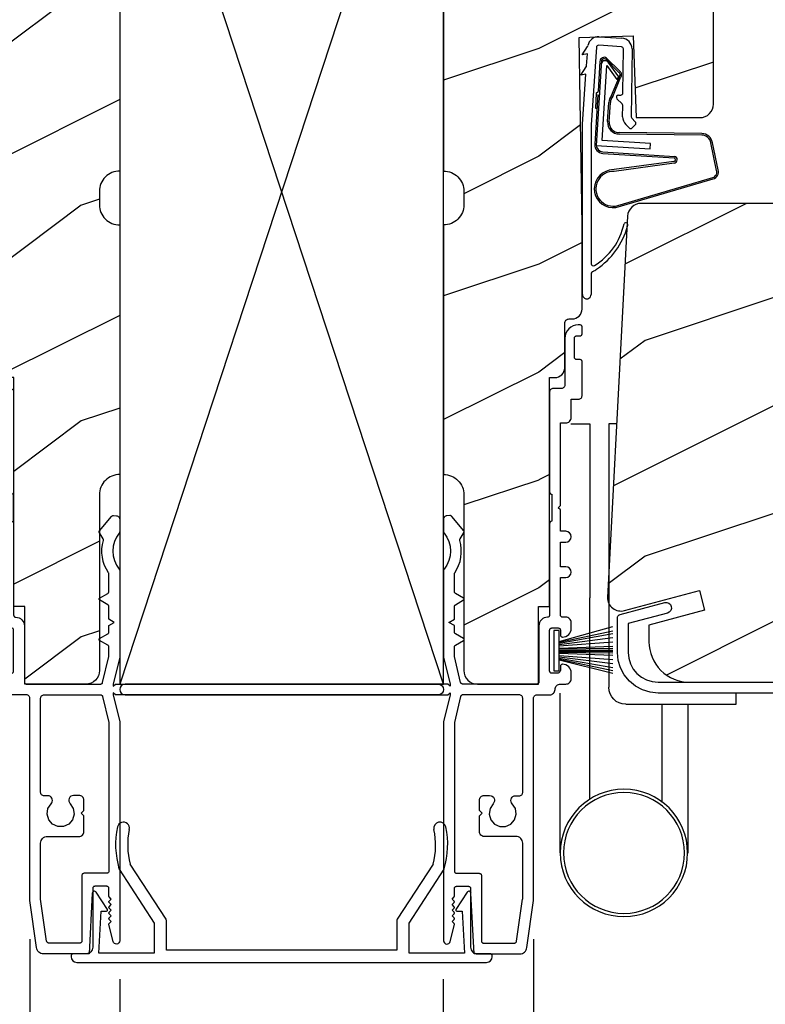
# Model space of a CAD drawing. Extents: x 0 to 68, y 0 to 44.
# Drawn here: x 57.9 to 61.4, y 7 to 11.6 of the extents above; entities that cross this region are included whole.
import ezdxf

# ---------------------------------------------------------------- set-up
doc = ezdxf.new("R2010")
doc.units = 0
doc.header["$LTSCALE"] = 2
doc.header["$MEASUREMENT"] = 0
doc.header["$PDMODE"] = 3
doc.layers.get('0').update_dxf_attribs({"linetype": 'CONTINUOUS'})
doc.layers.get('DEFPOINTS').update_dxf_attribs({"color": 3, "linetype": 'CONTINUOUS'})
doc.styles.get("Standard").update_dxf_attribs({"font": 'arial.ttf'})
doc.dimstyles.get("Standard").update_dxf_attribs({"dimtxt": 0.24, "dimasz": 0.3, "dimexe": 0.0625, "dimexo": 0.18, "dimgap": 0.09, "dimtad": 0, "dimdec": 4, "dimzin": 0, "dimdsep": 46, "dimlunit": 4, "dimtxsty": 'Standard', "dimcen": 0, "dimadec": 5, "dimazin": 0, "dimtfac": 1, "dimtdec": 4, "dimtofl": 0, "dimtmove": 0, "dimatfit": 3, "dimfxl": 1, "dimtolj": 1, "dimtzin": 0, "dimarcsym": 0})

# ---------------------------------------------------------------- blocks, each defined once
blk = doc.blocks.new('A$C73F165EF')
for p, q in [((0.025, 0.0935), (0, 0.0935)), ((0, 0.0935), (0, -0.0935)), ((0.025, 0.0421), (0.2729, 0.1123)), ((0.025, -0.0935), (0.025, 0.0936)), ((0.025, 0.0392), (0.2729, 0.0919)), ((0.025, 0.0349), (0.2729, 0.0788)), ((0.025, 0.0289), (0.2729, 0.0602)), ((0.025, 0.0077), (0.2729, 0.0108)), ((0.025, 0.0018), (0.2729, 0.0018)), ((0.0253, 0.022), (0.2729, 0.0412)), ((0.0256, 0.0112), (0.2729, 0.0213)), ((0.0243, -0.0288), (0.2729, -0.0602)), ((0.025, -0.0018), (0.2729, -0.0018)), ((0.025, -0.0077), (0.2729, -0.0108)), ((0.025, -0.0349), (0.2729, -0.0788)), ((0.025, -0.0392), (0.2729, -0.0919)), ((0.025, -0.0421), (0.2729, -0.1044)), ((0.0253, -0.0112), (0.2729, -0.0213)), ((0.0256, -0.022), (0.2729, -0.0412)), ((0, -0.0935), (0.025, -0.0935))]:
    blk.add_line(p, q)
blk = doc.blocks.new('A$C736078BB')
for p, q in [((-0.126, 0.1871), (-0.1417, -0.0624)), ((0.2676, 0.1624), (-0.126, 0.1871)), ((0.111, 0.1798), (-0.1201, 0.1943)), ((0.0477, 0.1913), (0.0472, 0.1838)), ((0.1161, 0.187), (0.0477, 0.1913)), ((0.1161, 0.187), (0.1252, 0.1789)), ((-0.1625, 0.1569), (-0.1833, -0.1736)), ((-0.1555, 0.1565), (-0.1764, -0.1745)), ((-0.1168, -0.064), (-0.1026, 0.1606)), ((-0.1026, 0.1606), (0.2457, 0.1387)), ((0.2643, 0.1701), (0.1252, 0.1789)), ((0.2457, 0.1387), (0.1803, 0.0912)), ((0.2128, 0.0825), (0.2739, 0.143)), ((0.2187, 0.0786), (0.2797, 0.1392)), ((0.2669, 0.1456), (0.267, 0.1474)), ((-0.4129, 0.0961), (-0.2805, -0.3544)), ((-0.207, -0.1734), (-0.246, 0.1039)), ((-0.1996, -0.1718), (-0.2407, 0.1268)), ((-0.0157, 0.1277), (0.0735, 0.122)), ((-0.0152, 0.1346), (0.0739, 0.129)), ((0.1011, 0.1109), (0.1891, 0.0744)), ((0.1057, 0.1163), (0.1936, 0.0797)), ((0.1924, 0.0823), (0.2602, 0.1319)), ((-0.4039, 0.0871), (-0.2737, -0.3526)), ((-0.0776, -0.3015), (-0.0732, 0.0807)), ((-0.0706, -0.3016), (-0.0662, 0.0807)), ((0.1803, 0.0912), (0.1924, 0.0823)), ((-0.1417, -0.0624), (-0.1168, -0.064)), ((-0.2409, -0.3699), (-0.114, -0.3435)), ((-0.2389, -0.3766), (-0.1129, -0.3504))]:
    blk.add_line(p, q)
for centre, radius, start, end in [((-0.3264, 0.1088), 0.0875, 11.909, 188.3495), ((-0.3264, 0.1088), 0.0805, 356.5419, 195.6258), ((-0.1226, 0.1544), 0.04, 86.3986, 176.3986), ((-0.1226, 0.1544), 0.033, 86.3986, 176.3986), ((0.2521, 0.1483), 0.015, 356.3986, 86.3986), ((0.247, 0.1469), 0.02, 311.3993, 356.3986), ((0.263, 0.1502), 0.02, 326.6536, 86.3986), ((0.263, 0.1502), 0.013, 326.6536, 69.324), ((-0.0187, 0.0802), 0.0545, 86.3986, 179.539), ((-0.0187, 0.0802), 0.0475, 86.3986, 179.494), ((0.0705, 0.0746), 0.0475, 49.8565, 86.3986), ((0.0705, 0.0746), 0.0545, 49.8565, 86.3986), ((0.202, 0.0896), 0.02, 229.8565, 326.6536), ((0.202, 0.0896), 0.013, 229.8565, 326.6536), ((-0.1916, -0.1721), 0.0154, 184.8502, 350.8186), ((-0.1913, -0.1717), 0.00821, 186.0979, 346.6994), ((-0.1206, -0.301), 0.043, 278.9293, 359.328), ((-0.1206, -0.301), 0.05, 278.9293, 359.328), ((-0.2495, -0.3464), 0.032, 194.4101, 289.3079), ((-0.2495, -0.3464), 0.025, 194.4101, 290.1676)]:
    blk.add_arc(centre, radius, start, end)
blk = doc.blocks.new('A$C24476FB7')
for p, q in [((0.093, 0.0043), (0.1978, -0.0027)), ((0.0132, -0.0795), (0.0389, -0.041)), ((0.0798, -0.0449), (0.0558, -0.4048)), ((0.1951, -0.0426), (0.0904, -0.0356)), ((0.0377, -0.0743), (0.0132, -0.0795)), ((0.0339, -0.1309), (0.0377, -0.0743)), ((0.2023, -0.2561), (0.2045, -0.0515)), ((0.2445, -0.0519), (0.2411, -0.3668)), ((0.0069, -0.1738), (0.0323, -0.1358)), ((0.0314, -0.1685), (0.0069, -0.1738)), ((0.0159, -0.4012), (0.0314, -0.1685)), ((0.1822, -0.2659), (0.1922, -0.266)), ((0.1988, -0.3073), (0.1749, -0.2829)), ((0.2011, -0.3664), (0.2016, -0.3144)), ((0.0151, -1.1903), (0.0151, -0.4012)), ((0.0551, -0.4003), (0.0551, -1.0478)), ((0.2312, -0.4181), (0.2154, -0.4019)), ((0.2439, -0.3739), (0.2598, -0.3902)), ((0.2597, -0.4043), (0.2454, -0.4183)), ((0.0551, -1.0943), (0.0551, -1.1903))]:
    blk.add_line(p, q)
for centre, radius, start, end in [((0.0897, -0.0456), 0.05, 86.1919, 170.2948), ((0.0306, -0.0355), 0.00997, 326.0733, 350.2167), ((0.0897, -0.0456), 0.01, 86.1812, 176.2144), ((0.1945, -0.0526), 0.01, 1.2106, 86.1799), ((0.1945, -0.0526), 0.05, 1.1885, 86.192), ((0.024, -0.1303), 0.00999, 326.2073, 356.2185), ((0.1821, -0.2759), 0.01, 89.377, 224.399), ((0.1923, -0.256), 0.01, 269.3825, 359.3751), ((0.1917, -0.3143), 0.01, 359.3904, 44.4229), ((0.2511, -0.3669), 0.05, 179.4063, 224.371), ((0.2511, -0.3669), 0.01, 179.4293, 224.385), ((0.2527, -0.3972), 0.01, 314.4196, 44.3832), ((0.2384, -0.4112), 0.01, 224.3869, 314.3923), ((-0.0865, -0.7997), 0.3008, 301.4237, 347.891), ((0.2158, -0.8685), 0.01, 325.0139, 144.9783), ((-0.1173, -0.7792), 0.3543, 303.9278, 344.44), ((0.0651, -1.0478), 0.01, 180, 301.4237), ((0.0683, -1.0957), 0.0133, 108.8834, 174.2424), ((0.0273, -1.0041), 0.0871, 294.8918, 307.515), ((0.0351, -1.1904), 0.02, 179.9954, 0.0046)]:
    blk.add_arc(centre, radius, start, end)
blk = doc.blocks.new('A$C10C742F3')
for p, q in [((0.028, 1.2472), (0.0646, 1.2472)), ((0.0646, 1.2472), (0.0646, 0.0267)), ((0.2396, 1.2472), (0.1518, 1.2472)), ((0.1518, 1.2472), (0.1518, 0.4409)), ((0.1518, -0.4916), (0.1518, 0.4409)), ((-0.5259, -0.052), (-0.5259, 0)), ((0.2896, -0.741), (0.2897, 0)), ((-0.014, -0.052), (-0.5259, -0.052)), ((-0.3009, -0.052), (-0.3009, -0.7413)), ((-0.1828, -0.5067), (-0.1828, -0.052))]:
    blk.add_line(p, q)
for radius in [0.295, 0.28]:
    blk.add_circle((-0.0057, -0.741), radius)
blk.add_arc((-0.0141, 0.0267), 0.0787, 270.1117, 0)
blk = doc.blocks.new('A$C1906042A')
for p, q in [((2.1312, 2.9147), (2.1237, 2.9147)), ((2.1412, 2.8733), (2.1412, 2.9047)), ((2.0612, 2.8522), (2.0612, 2.6357)), ((2.1062, 2.7639), (2.1062, 2.8533)), ((2.1162, 2.8633), (2.1312, 2.8633)), ((2.1312, 2.7539), (2.1162, 2.7539)), ((2.1412, 2.5857), (2.1412, 2.7439)), ((1.9912, 2.6044), (1.9912, 2.1395)), ((2.0455, 2.62), (2.0068, 2.62)), ((2.0912, 2.485), (2.0912, 2.57)), ((2.0912, 2.57), (2.1255, 2.57)), ((2.0412, 2.46), (2.0662, 2.46)), ((2.0412, 2.077), (2.0412, 2.46)), ((2.0012, 2.1295), (2.0012, 2.0045)), ((2.0312, 2.067), (2.0412, 2.077)), ((2.0412, 2.057), (2.0312, 2.067)), ((2.0412, 1.958), (2.0412, 2.057)), ((1.5, 2.0137), (1.5, 1.9558)), ((1.5293, 2.0307), (1.5149, 2.0297)), ((1.5938, 1.9601), (1.5376, 2.0271)), ((1.9912, 1.9945), (1.9912, 1.57)), ((1.5766, 1.9229), (1.5945, 1.9539)), ((2.0662, 1.958), (2.0412, 1.958)), ((2.0412, 1.794), (2.0412, 1.908)), ((2.0412, 1.908), (2.0662, 1.908)), ((2.0662, 1.794), (2.0412, 1.794)), ((1.5, 1.7769), (1.5, 1.375)), ((1.55, 1.6789), (1.55, 1.7603)), ((2.0412, 1.57), (2.0412, 1.744)), ((2.0412, 1.744), (2.0662, 1.744)), ((1.5928, 1.6484), (1.555, 1.6703)), ((1.55, 1.5505), (1.55, 1.6093)), ((1.555, 1.6179), (1.5928, 1.6398)), ((2.0662, 1.56), (2.0512, 1.56)), ((1.525, 1.536), (1.55, 1.5505)), ((1.55, 1.5216), (1.525, 1.536)), ((1.55, 1.4914), (1.55, 1.5216)), ((1.9412, 1.52), (1.9412, 1.26)), ((2.0012, 1.51), (2.0312, 1.51)), ((2.0912, 1.508), (2.0912, 1.535)), ((1.5928, 1.4609), (1.555, 1.4828)), ((1.9912, 1.31), (1.9912, 1.5)), ((2.0412, 1.5), (2.0412, 1.478)), ((1.55, 1.3809), (1.55, 1.4218)), ((1.555, 1.4304), (1.5928, 1.4523)), ((1.5, 1.375), (1.5297, 1.25)), ((1.579, 1.2577), (1.5503, 1.3786)), ((2.0412, 1.332), (2.0412, 1.316)), ((2.0252, 1.3), (2.0012, 1.3)), ((2.0912, 1.275), (2.0912, 1.302)), ((1.5197, 1.25), (0.025, 1.25)), ((1.5297, 1.24), (1.5197, 1.25)), ((1.5297, 1.25), (1.5297, 1.24)), ((1.9312, 1.25), (1.5888, 1.25)), ((2.0412, 1.25), (2.0662, 1.25)), ((0.025, 1.2), (1.5197, 1.2)), ((1.5297, 1.2), (1.5, 1.075)), ((1.5197, 1.2), (1.5297, 1.21)), ((1.5297, 1.21), (1.5297, 1.2)), ((1.579, 1.1924), (1.5503, 1.0715)), ((1.8506, 1.2), (1.5888, 1.2)), ((1.9318, 1.2), (1.9912, 1.2)), ((1.8662, 0.7479), (1.8662, 1.1844)), ((1.9162, 0.2478), (1.9162, 1.1844)), ((1.5, 1.075), (1.5, 0.061)), ((1.55, 1.0692), (1.55, 0.3831)), ((1.6882, 0.7337), (1.7132, 0.7337)), ((1.8261, 0.7322), (1.8506, 0.7322)), ((1.6662, 0.6635), (1.6662, 0.7117)), ((1.6782, 0.6515), (1.6662, 0.6635)), ((1.6662, 0.6395), (1.6782, 0.6515)), ((1.6662, 0.566), (1.6662, 0.6395)), ((1.8349, 0.544), (1.6882, 0.544)), ((1.8662, 0.2543), (1.8662, 0.5127)), ((1.56, 0.3731), (1.665, 0.3731)), ((1.675, 0.3631), (1.675, 0.06)), ((1.55, 0.2671), (1.55, 0.303)), ((1.56, 0.313), (1.615, 0.313)), ((1.625, 0.303), (1.625, 0.0312)), ((1.539, 0.254), (1.5485, 0.2635)), ((1.5485, 0.2445), (1.539, 0.254)), ((1.539, 0.228), (1.5485, 0.2375)), ((1.8383, 0.0586), (1.8661, 0.2528)), ((1.8849, 0.0291), (1.9162, 0.2478)), ((1.5485, 0.2185), (1.539, 0.228)), ((1.539, 0.202), (1.5485, 0.2115)), ((1.5485, 0.1925), (1.539, 0.202)), ((1.539, 0.176), (1.5485, 0.1855)), ((1.5485, 0.1665), (1.539, 0.176)), ((1.539, 0.15), (1.5485, 0.1595)), ((1.5485, 0.1405), (1.539, 0.15)), ((1.5308, 0.0573), (1.5498, 0.1357)), ((1.685, 0.05), (1.8284, 0.05)), ((1.6562, 0), (1.8538, 0))]:
    blk.add_line(p, q)
at = {"flags": 128}
for points in [[(2.1237, 2.9147), (2.1115, 2.9135), (2.0997, 2.9099), (2.0889, 2.9041), (2.0795, 2.8964), (2.0717, 2.8869), (2.0659, 2.8761), (2.0624, 2.8644), (2.0612, 2.8522)], [(2.1412, 2.9047), (2.141, 2.9066), (2.1404, 2.9085), (2.1395, 2.9102), (2.1382, 2.9118), (2.1367, 2.913), (2.135, 2.9139), (2.1331, 2.9145), (2.1312, 2.9147)], [(2.1062, 2.8533), (2.1063, 2.8552), (2.1069, 2.8571), (2.1078, 2.8588), (2.1091, 2.8603), (2.1106, 2.8616), (2.1123, 2.8625), (2.1142, 2.8631), (2.1162, 2.8633)], [(2.1312, 2.8633), (2.1331, 2.8635), (2.135, 2.864), (2.1367, 2.865), (2.1382, 2.8662), (2.1395, 2.8677), (2.1404, 2.8695), (2.141, 2.8713), (2.1412, 2.8733)], [(2.1162, 2.7539), (2.1142, 2.7541), (2.1123, 2.7547), (2.1106, 2.7556), (2.1091, 2.7568), (2.1078, 2.7583), (2.1069, 2.7601), (2.1063, 2.762), (2.1062, 2.7639)], [(2.1412, 2.7439), (2.141, 2.7459), (2.1404, 2.7477), (2.1395, 2.7495), (2.1382, 2.751), (2.1367, 2.7522), (2.135, 2.7531), (2.1331, 2.7537), (2.1312, 2.7539)], [(2.0068, 2.62), (2.0037, 2.6197), (2.0008, 2.6188), (1.9981, 2.6174), (1.9957, 2.6155), (1.9938, 2.6131), (1.9923, 2.6104), (1.9915, 2.6075), (1.9912, 2.6044)], [(2.0612, 2.6357), (2.0609, 2.6326), (2.06, 2.6297), (2.0585, 2.627), (2.0566, 2.6246), (2.0542, 2.6227), (2.0515, 2.6212), (2.0486, 2.6203), (2.0455, 2.62)], [(2.1255, 2.57), (2.1286, 2.5703), (2.1315, 2.5712), (2.1342, 2.5727), (2.1366, 2.5746), (2.1385, 2.577), (2.14, 2.5797), (2.1409, 2.5826), (2.1412, 2.5857)], [(2.0662, 2.46), (2.071, 2.4605), (2.0757, 2.4619), (2.08, 2.4642), (2.0838, 2.4674), (2.0869, 2.4711), (2.0893, 2.4755), (2.0907, 2.4802), (2.0912, 2.485)], [(1.9912, 2.1395), (1.9913, 2.1376), (1.9919, 2.1357), (1.9928, 2.134), (1.9941, 2.1325), (1.9956, 2.1312), (1.9973, 2.1303), (1.9992, 2.1297), (2.0012, 2.1295)], [(1.5149, 2.0297), (1.5119, 2.0292), (1.5091, 2.0281), (1.5065, 2.0266), (1.5043, 2.0246), (1.5025, 2.0222), (1.5011, 2.0196), (1.5003, 2.0167), (1.5, 2.0137)], [(1.5376, 2.0271), (1.5368, 2.028), (1.5359, 2.0287), (1.5349, 2.0294), (1.5339, 2.0299), (1.5328, 2.0303), (1.5316, 2.0305), (1.5304, 2.0307), (1.5293, 2.0307)], [(2.0012, 2.0045), (1.9992, 2.0043), (1.9973, 2.0038), (1.9956, 2.0029), (1.9941, 2.0016), (1.9928, 2.0001), (1.9919, 1.9984), (1.9913, 1.9965), (1.9912, 1.9945)], [(1.5, 1.9558), (1.5, 1.955), (1.5002, 1.9541), (1.5003, 1.9533), (1.5006, 1.9524), (1.5009, 1.9516), (1.5013, 1.9509), (1.5018, 1.9501), (1.5023, 1.9494)], [(1.5023, 1.9494), (1.5152, 1.931), (1.5246, 1.9105), (1.5304, 1.8888), (1.5324, 1.8663), (1.5304, 1.8439), (1.5246, 1.8222), (1.5152, 1.8017), (1.5023, 1.7832)], [(1.5756, 1.9152), (1.5754, 1.9162), (1.5753, 1.9171), (1.5752, 1.9181), (1.5753, 1.9191), (1.5755, 1.9201), (1.5758, 1.9211), (1.5761, 1.922), (1.5766, 1.9229)], [(1.5945, 1.9539), (1.5949, 1.9547), (1.5951, 1.9555), (1.5953, 1.9563), (1.5952, 1.9571), (1.5951, 1.958), (1.5948, 1.9588), (1.5943, 1.9595), (1.5938, 1.9601)], [(2.0662, 1.908), (2.0757, 1.9099), (2.0838, 1.9153), (2.0893, 1.9235), (2.0912, 1.933), (2.0893, 1.9426), (2.0838, 1.9507), (2.0757, 1.9561), (2.0662, 1.958)], [(1.5517, 1.7659), (1.5617, 1.7826), (1.5698, 1.8003), (1.576, 1.8188), (1.5801, 1.8379), (1.5821, 1.8573), (1.5821, 1.8768), (1.5799, 1.8962), (1.5756, 1.9152)], [(1.5023, 1.7832), (1.5018, 1.7826), (1.5013, 1.7818), (1.5009, 1.7811), (1.5006, 1.7803), (1.5003, 1.7794), (1.5002, 1.7786), (1.5, 1.7777), (1.5, 1.7769)], [(2.0662, 1.744), (2.0757, 1.7459), (2.0838, 1.7514), (2.0893, 1.7595), (2.0912, 1.769), (2.0893, 1.7786), (2.0838, 1.7867), (2.0757, 1.7921), (2.0662, 1.794)], [(1.55, 1.7603), (1.55, 1.761), (1.5501, 1.7618), (1.5502, 1.7625), (1.5504, 1.7632), (1.5507, 1.7639), (1.551, 1.7646), (1.5513, 1.7653), (1.5517, 1.7659)], [(1.555, 1.6703), (1.5539, 1.671), (1.5529, 1.6719), (1.5521, 1.6728), (1.5513, 1.6739), (1.5508, 1.6751), (1.5503, 1.6763), (1.5501, 1.6776), (1.55, 1.6789)], [(1.5928, 1.6398), (1.5939, 1.6406), (1.5947, 1.6416), (1.5952, 1.6428), (1.5953, 1.6441), (1.5952, 1.6454), (1.5947, 1.6466), (1.5939, 1.6476), (1.5928, 1.6484)], [(1.55, 1.6093), (1.5501, 1.6106), (1.5503, 1.6118), (1.5508, 1.6131), (1.5513, 1.6143), (1.5521, 1.6153), (1.5529, 1.6163), (1.5539, 1.6172), (1.555, 1.6179)], [(1.9812, 1.56), (1.9734, 1.5593), (1.9659, 1.557), (1.9589, 1.5533), (1.9529, 1.5483), (1.9479, 1.5422), (1.9442, 1.5353), (1.9419, 1.5278), (1.9412, 1.52)], [(1.9912, 1.57), (1.991, 1.5681), (1.9904, 1.5662), (1.9895, 1.5645), (1.9882, 1.563), (1.9867, 1.5617), (1.985, 1.5608), (1.9831, 1.5602), (1.9812, 1.56)], [(2.0512, 1.56), (2.0492, 1.5602), (2.0473, 1.5608), (2.0456, 1.5617), (2.0441, 1.563), (2.0428, 1.5645), (2.0419, 1.5662), (2.0413, 1.5681), (2.0412, 1.57)], [(2.0912, 1.535), (2.0907, 1.5399), (2.0893, 1.5446), (2.0869, 1.5489), (2.0838, 1.5527), (2.08, 1.5558), (2.0757, 1.5581), (2.071, 1.5595), (2.0662, 1.56)], [(1.9912, 1.5), (1.9913, 1.502), (1.9919, 1.5038), (1.9928, 1.5056), (1.9941, 1.5071), (1.9956, 1.5083), (1.9973, 1.5093), (1.9992, 1.5098), (2.0012, 1.51)], [(2.0312, 1.51), (2.0331, 1.5098), (2.035, 1.5093), (2.0367, 1.5083), (2.0382, 1.5071), (2.0395, 1.5056), (2.0404, 1.5038), (2.041, 1.502), (2.0412, 1.5)], [(2.0512, 1.468), (2.059, 1.4688), (2.0665, 1.4711), (2.0734, 1.4748), (2.0794, 1.4797), (2.0844, 1.4858), (2.0881, 1.4927), (2.0904, 1.5002), (2.0912, 1.508)], [(1.555, 1.4828), (1.5539, 1.4835), (1.5529, 1.4844), (1.5521, 1.4853), (1.5513, 1.4864), (1.5508, 1.4876), (1.5503, 1.4888), (1.5501, 1.4901), (1.55, 1.4914)], [(1.5928, 1.4523), (1.5939, 1.4531), (1.5947, 1.4541), (1.5952, 1.4553), (1.5953, 1.4566), (1.5952, 1.4579), (1.5947, 1.4591), (1.5939, 1.4601), (1.5928, 1.4609)], [(2.0412, 1.478), (2.0413, 1.4761), (2.0419, 1.4742), (2.0428, 1.4725), (2.0441, 1.471), (2.0456, 1.4697), (2.0473, 1.4688), (2.0492, 1.4682), (2.0512, 1.468)], [(1.55, 1.4218), (1.5501, 1.4231), (1.5503, 1.4243), (1.5508, 1.4256), (1.5513, 1.4268), (1.5521, 1.4278), (1.5529, 1.4288), (1.5539, 1.4297), (1.555, 1.4304)], [(1.5503, 1.3786), (1.5502, 1.3789), (1.5502, 1.3791), (1.5501, 1.3794), (1.5501, 1.3797), (1.55, 1.38), (1.55, 1.3803), (1.55, 1.3806), (1.55, 1.3809)], [(2.0512, 1.342), (2.0492, 1.3418), (2.0473, 1.3413), (2.0456, 1.3403), (2.0441, 1.3391), (2.0428, 1.3376), (2.0419, 1.3358), (2.0413, 1.334), (2.0412, 1.332)], [(2.0912, 1.302), (2.0904, 1.3098), (2.0881, 1.3173), (2.0844, 1.3242), (2.0794, 1.3303), (2.0734, 1.3353), (2.0665, 1.339), (2.059, 1.3413), (2.0512, 1.342)], [(2.0012, 1.3), (1.9992, 1.3002), (1.9973, 1.3008), (1.9956, 1.3017), (1.9941, 1.303), (1.9928, 1.3045), (1.9919, 1.3062), (1.9913, 1.3081), (1.9912, 1.31)], [(2.0412, 1.316), (2.0408, 1.3129), (2.0399, 1.3099), (2.0385, 1.3071), (2.0365, 1.3047), (2.034, 1.3027), (2.0313, 1.3012), (2.0283, 1.3003), (2.0252, 1.3)], [(0.025, 1.25), (0.0154, 1.2481), (0.0073, 1.2427), (0.0019, 1.2346), (0, 1.225), (0.0019, 1.2155), (0.0073, 1.2074), (0.0154, 1.2019), (0.025, 1.2)], [(1.5888, 1.25), (1.5871, 1.2502), (1.5855, 1.2506), (1.5839, 1.2513), (1.5826, 1.2522), (1.5813, 1.2533), (1.5803, 1.2547), (1.5795, 1.2561), (1.579, 1.2577)], [(1.9412, 1.26), (1.941, 1.2581), (1.9404, 1.2562), (1.9395, 1.2545), (1.9382, 1.253), (1.9367, 1.2517), (1.935, 1.2508), (1.9331, 1.2502), (1.9312, 1.25)], [(2.0162, 1.225), (2.0166, 1.2299), (2.0181, 1.2346), (2.0204, 1.2389), (2.0235, 1.2427), (2.0273, 1.2458), (2.0316, 1.2481), (2.0363, 1.2496), (2.0412, 1.25)], [(2.0662, 1.25), (2.071, 1.2505), (2.0757, 1.2519), (2.08, 1.2542), (2.0838, 1.2574), (2.0869, 1.2611), (2.0893, 1.2655), (2.0907, 1.2702), (2.0912, 1.275)], [(1.5888, 1.2), (1.5871, 1.1999), (1.5855, 1.1995), (1.5839, 1.1988), (1.5826, 1.1979), (1.5813, 1.1967), (1.5803, 1.1954), (1.5795, 1.1939), (1.579, 1.1924)], [(1.8662, 1.1844), (1.8659, 1.1875), (1.865, 1.1904), (1.8635, 1.1931), (1.8616, 1.1955), (1.8592, 1.1974), (1.8565, 1.1988), (1.8536, 1.1997), (1.8506, 1.2)], [(1.9162, 1.1844), (1.9165, 1.1875), (1.9174, 1.1904), (1.9188, 1.1931), (1.9208, 1.1955), (1.9231, 1.1974), (1.9258, 1.1988), (1.9288, 1.1997), (1.9318, 1.2)], [(1.9912, 1.2), (1.996, 1.2005), (2.0007, 1.2019), (2.005, 1.2042), (2.0088, 1.2074), (2.0119, 1.2111), (2.0143, 1.2155), (2.0157, 1.2202), (2.0162, 1.225)], [(1.5503, 1.0715), (1.5502, 1.0712), (1.5502, 1.0709), (1.5501, 1.0706), (1.5501, 1.0704), (1.55, 1.0701), (1.55, 1.0698), (1.55, 1.0695), (1.55, 1.0692)], [(1.6662, 0.7117), (1.6666, 0.716), (1.6679, 0.7201), (1.6699, 0.724), (1.6726, 0.7273), (1.676, 0.73), (1.6798, 0.7321), (1.6839, 0.7333), (1.6882, 0.7337)], [(1.7132, 0.7337), (1.7197, 0.7328), (1.7257, 0.73), (1.7306, 0.7255), (1.734, 0.7199), (1.7356, 0.7135), (1.7353, 0.7069), (1.7331, 0.7007), (1.7292, 0.6954)], [(1.8181, 0.6954), (1.8148, 0.6998), (1.8125, 0.7049), (1.8117, 0.7104), (1.8122, 0.716), (1.814, 0.7212), (1.8171, 0.7259), (1.8212, 0.7296), (1.8261, 0.7322)], [(1.8506, 0.7322), (1.8536, 0.7325), (1.8565, 0.7334), (1.8592, 0.7349), (1.8616, 0.7368), (1.8635, 0.7392), (1.865, 0.7419), (1.8659, 0.7448), (1.8662, 0.7479)], [(1.7292, 0.6954), (1.715, 0.673), (1.7114, 0.6468), (1.7189, 0.6214), (1.7363, 0.6014), (1.7604, 0.5904), (1.7869, 0.5904), (1.8111, 0.6014), (1.8285, 0.6214), (1.836, 0.6468), (1.8324, 0.673), (1.8181, 0.6954)], [(1.6882, 0.544), (1.6839, 0.5444), (1.6798, 0.5457), (1.676, 0.5477), (1.6726, 0.5504), (1.6699, 0.5538), (1.6679, 0.5576), (1.6666, 0.5617), (1.6662, 0.566)], [(1.8662, 0.5127), (1.8656, 0.5188), (1.8638, 0.5247), (1.8609, 0.5301), (1.857, 0.5348), (1.8523, 0.5387), (1.8469, 0.5416), (1.841, 0.5434), (1.8349, 0.544)], [(1.55, 0.3831), (1.5502, 0.3812), (1.5508, 0.3793), (1.5517, 0.3776), (1.5529, 0.3761), (1.5544, 0.3748), (1.5562, 0.3739), (1.558, 0.3733), (1.56, 0.3731)], [(1.665, 0.3731), (1.6669, 0.3729), (1.6688, 0.3724), (1.6706, 0.3714), (1.6721, 0.3702), (1.6733, 0.3687), (1.6742, 0.367), (1.6748, 0.3651), (1.675, 0.3631)], [(1.55, 0.303), (1.5502, 0.305), (1.5508, 0.3068), (1.5517, 0.3086), (1.5529, 0.3101), (1.5544, 0.3113), (1.5562, 0.3122), (1.558, 0.3128), (1.56, 0.313)], [(1.615, 0.313), (1.6169, 0.3128), (1.6188, 0.3122), (1.6206, 0.3113), (1.6221, 0.3101), (1.6233, 0.3086), (1.6242, 0.3068), (1.6248, 0.305), (1.625, 0.303)], [(1.5485, 0.2635), (1.5489, 0.2639), (1.5492, 0.2643), (1.5494, 0.2647), (1.5496, 0.2652), (1.5498, 0.2656), (1.5499, 0.2661), (1.55, 0.2666), (1.55, 0.2671)], [(1.5485, 0.2375), (1.5491, 0.2382), (1.5495, 0.2391), (1.5498, 0.24), (1.5499, 0.241), (1.5498, 0.242), (1.5495, 0.2429), (1.5491, 0.2438), (1.5485, 0.2445)], [(1.8661, 0.2528), (1.8661, 0.253), (1.8661, 0.2532), (1.8661, 0.2534), (1.8662, 0.2536), (1.8662, 0.2537), (1.8662, 0.2539), (1.8662, 0.2541), (1.8662, 0.2543)], [(1.5485, 0.2115), (1.5491, 0.2122), (1.5495, 0.2131), (1.5498, 0.214), (1.5499, 0.215), (1.5498, 0.216), (1.5495, 0.2169), (1.5491, 0.2178), (1.5485, 0.2185)], [(1.5485, 0.1855), (1.5491, 0.1862), (1.5495, 0.1871), (1.5498, 0.188), (1.5499, 0.189), (1.5498, 0.19), (1.5495, 0.1909), (1.5491, 0.1918), (1.5485, 0.1925)], [(1.5485, 0.1595), (1.5491, 0.1602), (1.5495, 0.1611), (1.5498, 0.162), (1.5499, 0.163), (1.5498, 0.164), (1.5495, 0.1649), (1.5491, 0.1658), (1.5485, 0.1665)], [(1.5498, 0.1357), (1.5499, 0.1364), (1.5499, 0.137), (1.5499, 0.1377), (1.5498, 0.1383), (1.5495, 0.1389), (1.5493, 0.1395), (1.5489, 0.14), (1.5485, 0.1405)], [(1.5, 0.061), (1.501, 0.0554), (1.5039, 0.0506), (1.5084, 0.0471), (1.5138, 0.0455), (1.5194, 0.0458), (1.5245, 0.0482), (1.5285, 0.0522), (1.5308, 0.0573)], [(1.675, 0.06), (1.6752, 0.058), (1.6758, 0.0562), (1.6767, 0.0544), (1.6779, 0.0529), (1.6794, 0.0517), (1.6812, 0.0508), (1.683, 0.0502), (1.685, 0.05)], [(1.8284, 0.05), (1.8302, 0.0502), (1.8319, 0.0506), (1.8335, 0.0514), (1.835, 0.0524), (1.8362, 0.0537), (1.8372, 0.0552), (1.8379, 0.0568), (1.8383, 0.0586)], [(1.625, 0.0312), (1.6256, 0.0252), (1.6274, 0.0193), (1.6303, 0.0139), (1.6342, 0.0092), (1.6389, 0.0053), (1.6443, 0.0024), (1.6502, 0.0006), (1.6562, 0)], [(1.8538, 0), (1.8596, 0.0005), (1.8652, 0.0022), (1.8704, 0.0048), (1.8751, 0.0084), (1.879, 0.0128), (1.882, 0.0178), (1.884, 0.0233), (1.8849, 0.0291)]]:
    blk.add_lwpolyline(points, dxfattribs=at)
blk = doc.blocks.new('A$C63F23ABD')
blk.add_lwpolyline([(0.01, 0.545), (0.008, 0.5448), (0.0062, 0.5442), (0.0044, 0.5433), (0.0029, 0.5421), (0.0017, 0.5405), (0.0008, 0.5388), (0.0002, 0.5369), (0, 0.535), (0, 0.4672), (0.0001, 0.4655), (0.0005, 0.4639), (0.0012, 0.4624), (0.0021, 0.461), (0.0032, 0.4598), (0.0045, 0.4588), (0.0059, 0.458), (0.0075, 0.4575), (0.4761, 0.3353), (0.481, 0.3336), (0.4856, 0.331), (0.4898, 0.3278), (0.4933, 0.3239), (0.4962, 0.3195), (0.4983, 0.3147), (0.4996, 0.3096), (0.5, 0.3043), (0.5, 0.0398), (0.4883, 0.039), (0.4766, 0.0375), (0.4651, 0.0354), (0.4537, 0.0326), (0.4424, 0.0291), (0.4314, 0.025), (0.4207, 0.0203), (0.4102, 0.015), (0.4081, 0.0134), (0.4067, 0.0112), (0.406, 0.0087), (0.4062, 0.006), (0.4073, 0.0036), (0.4091, 0.0017), (0.4114, 0.0004), (0.414, 0), (5.0278, 0), (5.0645, 0.0036), (5.0997, 0.0143), (5.1322, 0.0317), (5.1607, 0.0551), (5.1841, 0.0836), (5.2015, 0.1161), (5.2122, 0.1513), (5.2158, 0.188), (5.2158, 0.3483), (5.2156, 0.3509), (5.2149, 0.3534), (5.2139, 0.3558), (5.2125, 0.358), (5.2107, 0.3599), (5.2087, 0.3616), (5.2064, 0.3628), (5.2039, 0.3637), (4.9972, 0.4191), (4.9875, 0.4197), (4.9783, 0.4166), (4.9709, 0.4101), (4.9666, 0.4014), (4.966, 0.3916), (4.9691, 0.3824), (4.9756, 0.3751), (4.9843, 0.3708), (5.1658, 0.3222), (5.1658, 0.188), (5.1631, 0.1611), (5.1553, 0.1352), (5.1425, 0.1113), (5.1254, 0.0904), (5.1045, 0.0733), (5.0806, 0.0605), (5.0547, 0.0527), (5.0278, 0.05), (0.55, 0.05), (0.55, 0.3556), (0.5469, 0.3562), (0.5442, 0.358), (0.5425, 0.3606), (0.5419, 0.3637), (0.5425, 0.3668), (0.5442, 0.3695), (0.5469, 0.3712), (0.55, 0.3719), (0.55, 0.5895), (0.5502, 0.5915), (0.5508, 0.5934), (0.5517, 0.5951), (0.5529, 0.5966), (0.5544, 0.5979), (0.5562, 0.5988), (0.558, 0.5994), (0.56, 0.5995), (0.6147, 0.5995), (0.6187, 0.6002), (0.6222, 0.6022), (0.6249, 0.6052), (0.6264, 0.6089), (0.6267, 0.6129), (0.6256, 0.6167), (0.6232, 0.62), (0.62, 0.6223), (0.5647, 0.6492), (0.5539, 0.6528), (0.5426, 0.6537), (0.5314, 0.6516), (0.5211, 0.6469), (0.5123, 0.6397), (0.5056, 0.6305), (0.5014, 0.62), (0.5, 0.6087), (0.5, 0.4222), (0.4992, 0.4149), (0.4967, 0.4081), (0.4928, 0.4019), (0.4876, 0.3968), (0.4813, 0.3931), (0.4744, 0.3908), (0.4671, 0.3902), (0.4599, 0.3912), (0.25, 0.4459), (0.25, 0.485), (0.2496, 0.4889), (0.2485, 0.4926), (0.2466, 0.4961), (0.2441, 0.4991), (0.2411, 0.5016), (0.2377, 0.5035), (0.2339, 0.5046), (0.23, 0.505), (0.04, 0.505), (0.04, 0.535), (0.0398, 0.5369), (0.0392, 0.5388), (0.0383, 0.5405), (0.0371, 0.5421), (0.0356, 0.5433), (0.0338, 0.5442), (0.032, 0.5448), (0.03, 0.545)], close=True)
blk = doc.blocks.new('A$C4AAB7447')
at = {"color": 7, "linetype": 'Continuous'}
for p, q in [((0.2229, 0.4314), (0.3852, 0.1814)), ((0.4396, 0.2005), (0.2737, 0.456)), ((1.6763, 0.456), (1.5104, 0.2005)), ((1.5648, 0.1814), (1.7271, 0.4314)), ((0.0981, 0.3205), (0.083, 0.04)), ((0.1682, 0.2457), (0.1164, 0.3254)), ((1.8336, 0.3254), (1.7818, 0.2457)), ((1.867, 0.04), (1.8519, 0.3205)), ((0.1282, 0.043), (0.1387, 0.238)), ((0.1387, 0.238), (0.164, 0.238)), ((1.786, 0.238), (1.8113, 0.238)), ((1.8113, 0.238), (1.8218, 0.043)), ((0.4412, 0.056), (0.4412, 0.195)), ((1.5088, 0.195), (1.5088, 0.056)), ((0.3852, 0.1814), (0.3852, 0.043)), ((1.5648, 0.043), (1.5648, 0.1814)), ((1.5088, 0.056), (0.4412, 0.056)), ((0, 0.03), (0, 0.026)), ((0.083, 0.04), (0.01, 0.04)), ((0.026, 0), (1.924, 0)), ((0.026, 0), (1.924, 0)), ((0.3852, 0.043), (0.1282, 0.043)), ((1.8218, 0.043), (1.5648, 0.043)), ((1.94, 0.04), (1.867, 0.04)), ((1.95, 0.026), (1.95, 0.03))]:
    blk.add_line(p, q, dxfattribs=at)
for centre, radius, start, end in [((0.2421, 0.622), 0.028, 348.054, 168.054), ((1.7079, 0.622), 0.028, 11.946, 191.946), ((0.606, 0.545), 0.4, 168.054, 196.1003), ((0.606, 0.545), 0.344, 168.054, 194.9975), ((1.344, 0.545), 0.344, 345.0025, 11.946), ((1.344, 0.545), 0.4, 343.8997, 11.946), ((0.2313, 0.4368), 0.01, 196.1003, 212.9929), ((1.7187, 0.4368), 0.01, 327.0071, 343.8997), ((0.108, 0.32), 0.01, 32.9929, 176.9267), ((1.842, 0.32), 0.01, 3.0733, 147.0071), ((0.164, 0.243), 0.005, 270, 32.9929), ((1.786, 0.243), 0.005, 147.0071, 270), ((0.4312, 0.195), 0.01, 0, 32.9929), ((1.5188, 0.195), 0.01, 147.0071, 180), ((0.01, 0.03), 0.01, 90, 180), ((0.026, 0.026), 0.026, 180, 270), ((1.924, 0.026), 0.026, 270, 0), ((1.94, 0.03), 0.01, 360, 90)]:
    blk.add_arc(centre, radius, start, end, dxfattribs=at)
blk = doc.blocks.new('*D424')
at = {"color": 0, "lineweight": -2, "transparency": 16777216}
for p, q in [((58.3642, 7.1368), (58.3642, 5.8465)), ((59.8619, 7.1368), (59.8619, 5.8465)), ((58.6642, 5.909), (58.8089, 5.909)), ((59.5619, 5.909), (59.4172, 5.909))]:
    blk.add_line(p, q, dxfattribs=at)
at = {"color": 0, "transparency": 16777216}
for points in [[(58.6642, 5.959), (58.6642, 5.859), (58.3642, 5.909)], [(59.5619, 5.959), (59.5619, 5.859), (59.8619, 5.909)]]:
    blk.add_solid(points, dxfattribs=at)
at = {"layer": 'DEFPOINTS', "color": 0, "transparency": 16777216}
for p in [(58.3642, 7.3168), (59.8619, 7.3168), (59.8619, 5.909)]:
    blk.add_point(p, dxfattribs=at)
at = {"color": 0, "transparency": 16777216, "insert": (59.113, 5.909), "char_height": 0.24, "attachment_point": 5}
blk.add_mtext('\\A1;1{\\H1x;\\S1/2;}"', dxfattribs=at)
blk = doc.blocks.new('*D425')
at = {"color": 0, "lineweight": -2, "transparency": 16777216}
for p, q in [((57.9476, 7.3226), (57.9476, 4.8866)), ((60.2799, 7.3226), (60.2799, 4.8866)), ((58.2476, 4.9491), (58.7152, 4.9491)), ((59.9799, 4.9491), (59.5122, 4.9491))]:
    blk.add_line(p, q, dxfattribs=at)
at = {"color": 0, "transparency": 16777216}
for points in [[(58.2476, 4.9991), (58.2476, 4.8991), (57.9476, 4.9491)], [(59.9799, 4.9991), (59.9799, 4.8991), (60.2799, 4.9491)]]:
    blk.add_solid(points, dxfattribs=at)
at = {"layer": 'DEFPOINTS', "color": 0, "transparency": 16777216}
for p in [(57.9476, 7.5026), (60.2799, 7.5026), (60.2799, 4.9491)]:
    blk.add_point(p, dxfattribs=at)
at = {"color": 0, "transparency": 16777216, "insert": (59.1137, 4.9491), "char_height": 0.24, "attachment_point": 5}
blk.add_mtext('\\A1;2{\\H1x;\\S5/16;}"', dxfattribs=at)
blk = doc.blocks.new('*D426')
at = {"color": 0, "lineweight": -2, "transparency": 16777216}
for p, q in [((54.7177, 10.3763), (54.7177, 14.509)), ((65.8847, 10.4178), (65.8847, 14.509)), ((55.0177, 14.4465), (59.8228, 14.4465)), ((65.5847, 14.4465), (60.7796, 14.4465))]:
    blk.add_line(p, q, dxfattribs=at)
at = {"color": 0, "transparency": 16777216}
for points in [[(55.0177, 14.4965), (55.0177, 14.3965), (54.7177, 14.4465)], [(65.5847, 14.4965), (65.5847, 14.3965), (65.8847, 14.4465)]]:
    blk.add_solid(points, dxfattribs=at)
at = {"layer": 'DEFPOINTS', "color": 0, "transparency": 16777216}
for p in [(54.7177, 14.4465), (65.8847, 10.2378), (54.7177, 10.1963)]:
    blk.add_point(p, dxfattribs=at)
at = {"color": 0, "transparency": 16777216, "insert": (60.3012, 14.4465), "char_height": 0.24, "attachment_point": 5}
blk.add_mtext('\\A1;11{\\H1x;\\S3/16;}"', dxfattribs=at)

msp = doc.modelspace()

# ---------------------------------------------------------------- hatches: boundary and pattern name
h = msp.add_hatch()
h.set_pattern_fill('WOOD2', color=256, style=0)
h.set_pattern_definition([(216.8699, (-221.81566, -11.27725), (2.99999992, 2.00000012), [0.5, -4.5]), (206.5651, (-221.21566, -11.57725), (-0.99999916, -1.0000013), [1.118034, -1.118034]), (198.4349, (-221.21566, -12.07725), (-2.00000043, -0.9999984), [0.632456, -2.529822])])
edge = h.paths.add_edge_path()
edge.add_line((57.4726, 11.13046), (57.17673, 11.12979))
edge.add_arc((57.17673, 11.19279), 0.063, 180, 270, ccw=False)
edge.add_line((57.11373, 11.19279), (57.11373, 13.00429))
edge.add_arc((57.17673, 13.00429), 0.063, 90, 180, ccw=False)
edge.add_line((57.17673, 13.06729), (58.36373, 13.06729))
edge.add_line((58.36373, 13.06729), (58.36373, 12.50729))
edge.add_arc((58.36373, 12.41329), 0.094, 90, 180)
edge.add_line((58.26973, 12.41329), (58.26973, 12.35129))
edge.add_arc((58.36373, 12.35129), 0.094, 180, 270)
edge.add_line((58.36373, 12.25729), (58.36373, 10.88229))
edge.add_arc((58.36373, 10.78829), 0.094, 90, 180)
edge.add_line((58.26973, 10.78829), (58.26973, 10.72629))
edge.add_arc((58.36373, 10.72629), 0.094, 180, 270)
edge.add_line((58.36373, 10.63229), (58.36373, 9.47579))
edge.add_arc((58.36373, 9.38179), 0.094, 90, 180)
edge.add_line((58.26973, 9.38179), (58.26973, 8.56779))
edge.add_arc((58.20673, 8.56779), 0.063, -90, 0, ccw=False)
edge.add_line((58.20673, 8.50479), (57.92373, 8.50479))
edge.add_line((57.92373, 8.50479), (57.92373, 8.86479))
edge.add_line((57.92373, 8.86479), (57.87373, 8.86479))
edge.add_line((57.87373, 8.86479), (57.87373, 9.92479))
edge.add_line((57.87373, 9.92479), (57.84873, 9.92479))
edge.add_arc((57.84873, 9.97079), 0.046, 180, 270, ccw=False)
edge.add_line((57.80273, 9.97079), (57.80273, 10.17679))
edge.add_arc((57.78273, 10.17679), 0.02, 0, 90)
edge.add_line((57.78273, 10.19679), (57.76873, 10.19679))
edge.add_arc((57.76873, 10.24279), 0.046, 180, 270, ccw=False)
edge.add_line((57.72273, 10.24279), (57.72273, 10.62979))
edge.add_line((57.72273, 10.62979), (57.73567, 11.50043))
edge.add_line((57.73567, 11.50043), (57.48582, 11.50916))
edge.add_line((57.48582, 11.50916), (57.4726, 11.1305))
h = msp.add_hatch()
h.set_pattern_fill('WOOD2', color=256, style=0)
h.set_pattern_definition([(216.8699, (-145.29714, 18.24904), (2.99999992, 2.00000012), [0.5, -4.5]), (206.5651, (-144.69714, 17.94904), (-0.9999992, -1.0000013), [1.118034, -1.118034]), (198.4349, (-144.69714, 17.44904), (-2.00000043, -0.9999984), [0.632456, -2.529822])])
edge = h.paths.add_edge_path()
edge.add_line((60.75486, 11.13046), (61.05073, 11.12979))
edge.add_arc((61.05073, 11.19279), 0.063, 270, 360)
edge.add_line((61.11373, 11.19279), (61.11373, 13.00429))
edge.add_arc((61.05073, 13.00429), 0.063, 360, 450)
edge.add_line((61.05073, 13.06729), (59.86373, 13.06729))
edge.add_line((59.86373, 13.06729), (59.86373, 12.50729))
edge.add_arc((59.86373, 12.41329), 0.094, 0, 90, ccw=False)
edge.add_line((59.95773, 12.41329), (59.95773, 12.35129))
edge.add_arc((59.86373, 12.35129), 0.094, -90, 0, ccw=False)
edge.add_line((59.86373, 12.25729), (59.86373, 10.88229))
edge.add_arc((59.86373, 10.78829), 0.094, 0, 90, ccw=False)
edge.add_line((59.95773, 10.78829), (59.95773, 10.72629))
edge.add_arc((59.86373, 10.72629), 0.094, -90, 0, ccw=False)
edge.add_line((59.86373, 10.63229), (59.86373, 9.47579))
edge.add_arc((59.86373, 9.38179), 0.094, 0, 90, ccw=False)
edge.add_line((59.95773, 9.38179), (59.95773, 8.56779))
edge.add_arc((60.02073, 8.56779), 0.063, 180, 270)
edge.add_line((60.02073, 8.50479), (60.30373, 8.50479))
edge.add_line((60.30373, 8.50479), (60.30373, 8.86479))
edge.add_line((60.30373, 8.86479), (60.35373, 8.86479))
edge.add_line((60.35373, 8.86479), (60.35373, 9.92479))
edge.add_line((60.35373, 9.92479), (60.37873, 9.92479))
edge.add_arc((60.37873, 9.97079), 0.046, 270, 360)
edge.add_line((60.42473, 9.97079), (60.42473, 10.17679))
edge.add_arc((60.44473, 10.17679), 0.02, 90, 180, ccw=False)
edge.add_line((60.44473, 10.19679), (60.45873, 10.19679))
edge.add_arc((60.45873, 10.24279), 0.046, 270, 360)
edge.add_line((60.50473, 10.24279), (60.50473, 10.62979))
edge.add_line((60.50473, 10.62979), (60.49178, 11.50043))
edge.add_line((60.49178, 11.50043), (60.74163, 11.50916))
edge.add_line((60.74163, 11.50916), (60.75485, 11.1305))
h = msp.add_hatch()
h.set_pattern_fill('WOOD2', color=256, pattern_type=2)
h.set_pattern_definition([(216.8699, (-192.20434, -22.90437), (2.99999992, 2.00000012), [0.5, -4.5]), (206.5651, (-191.60434, -23.20437), (-0.99999916, -1.0000013), [1.118034, -1.118034]), (198.4349, (-191.60434, -23.70437), (-2.00000043, -0.9999984), [0.632456, -2.529822])])
edge = h.paths.add_edge_path()
edge.add_line((65.18173, 9.04425), (65.18173, 9.26225))
edge.add_line((65.18173, 9.26225), (65.38473, 9.26934))
edge.add_line((65.38473, 9.26934), (65.38473, 10.70134))
edge.add_line((65.38473, 10.70134), (65.35373, 10.73234))
edge.add_line((65.35373, 10.73234), (60.77821, 10.73234))
edge.add_arc((60.77821, 10.66934), 0.063, 90, 177)
edge.add_line((60.7153, 10.67264), (60.62273, 8.90632))
edge.add_arc((60.68573, 8.90632), 0.063, 180, 285)
edge.add_line((60.70203, 8.84546), (61.0484, 8.93827))
edge.add_line((61.0484, 8.93827), (61.07273, 8.84747))
edge.add_line((61.07273, 8.84747), (60.81473, 8.77834))
edge.add_line((60.81473, 8.77834), (60.81473, 8.70134))
edge.add_arc((61.00273, 8.70134), 0.188, 180, 270)
edge.add_line((61.00273, 8.51334), (65.13282, 8.51334))
edge.add_arc((65.13282, 8.70134), 0.188, 270, 358.5)
edge.add_line((65.32075, 8.69642), (65.32973, 9.03909))
edge.add_line((65.32973, 9.03909), (65.18173, 9.04425))

# ---------------------------------------------------------------- linework, layer by layer
for p, q in [((59.86373, 13.06729), (58.36373, 8.50479)), ((59.86373, 8.50479), (58.36373, 13.06729))]:
    msp.add_line(p, q)
msp.add_lwpolyline([(59.86373, 13.06729), (58.36373, 13.06729), (58.36373, 8.50479), (59.86373, 8.50479)], close=True)
for points in [[(60.75486, 11.13046), (61.05073, 11.12979, 0.4142136), (61.11373, 11.19279), (61.11373, 13.00429, 0.4142136)], [(58.36373, 12.25729), (58.36373, 10.88229), (58.36373, 10.88229, 0.4142136), (58.26973, 10.78829), (58.26973, 10.72629, 0.4142136), (58.36373, 10.63229), (58.36373, 9.47579, 0.4142136), (58.26973, 9.38179), (58.26973, 8.56779, -0.4142136), (58.20673, 8.50479), (57.92373, 8.50479), (57.92373, 8.86479), (57.87373, 8.86479), (57.87373, 9.92479), (57.84873, 9.92479, -0.4142136), (57.80273, 9.97079), (57.80273, 10.17679, 0.4142136), (57.78273, 10.19679), (57.76873, 10.19679, -0.4142136), (57.72273, 10.24279), (57.72273, 10.62979), (57.73567, 11.50043), (57.48582, 11.50916), (57.4726, 11.1305)], [(59.86373, 12.25729), (59.86373, 10.88229, -0.4142136), (59.95773, 10.78829), (59.95773, 10.72629, -0.4142136), (59.86373, 10.63229), (59.86373, 10.63229), (59.86373, 9.47579, -0.4142136), (59.95773, 9.38179), (59.95773, 8.56779, 0.4142136), (60.02073, 8.50479), (60.30373, 8.50479), (60.30373, 8.86479), (60.35373, 8.86479), (60.35373, 9.92479), (60.37873, 9.92479, 0.4142136), (60.42473, 9.97079), (60.42473, 10.17679, -0.4142136), (60.44473, 10.19679), (60.45873, 10.19679, 0.4142136), (60.50473, 10.24279), (60.50473, 10.62979), (60.49178, 11.50043), (60.74163, 11.50916), (60.75485, 11.1305)]]:
    msp.add_lwpolyline(points, format="xyb")
msp.add_lwpolyline([(65.18173, 9.04425), (65.18173, 9.26225), (65.38473, 9.26934), (65.38473, 10.70134), (65.35373, 10.73234), (60.77821, 10.73234, 0.3989595), (60.7153, 10.67264), (60.62273, 8.90632, 0.4931454), (60.70203, 8.84546), (61.0484, 8.93827), (61.07273, 8.84747), (60.81473, 8.77834), (60.81473, 8.70134, 0.4142136), (61.00273, 8.51334), (65.13282, 8.51334, 0.4065663), (65.32075, 8.69642), (65.32973, 9.03909)], format="xyb", close=True)

# ---------------------------------------------------------------- block references
for name, p in [('A$C24476FB7', (60.49178, 11.50043)), ('A$C1906042A', (58.36373, 7.25476)), ('A$C73F165EF', (60.37442, 8.65979)), ('A$C4AAB7447', (58.13873, 7.215))]:
    msp.add_blockref(name, p)
at = {"rotation": 90}
msp.add_blockref('A$C736078BB', (60.75799, 11.12636), dxfattribs=at)
at = {"xscale": -1}
for name, p in [('A$C1906042A', (59.86373, 7.25476)), ('A$C10C742F3', (60.69333, 8.46332)), ('A$C63F23ABD', (65.88475, 8.46334))]:
    msp.add_blockref(name, p, dxfattribs=at)

# ---------------------------------------------------------------- dimensions: what is measured, and where the dimension line sits
for base, p1, p2, picture, middle in [((54.7177, 14.44647), (65.8847, 10.23777), (54.7177, 10.19632), '*D426', (60.3012, 14.44647)), ((60.279903, 4.949083), (57.94755, 7.502559), (60.279903, 7.502559), '*D425', (59.113727, 4.949083)), ((59.86187, 5.909), (58.36418, 7.3168), (59.86187, 7.3168), '*D424', (59.11302, 5.909))]:
    dim = msp.add_linear_dim(base=base, p1=p1, p2=p2, dimstyle='Standard', override={"dimpost": '\\X'})
    dim.commit()
    dim.dimension.update_dxf_attribs({"geometry": picture, "text_midpoint": middle})

doc.saveas('drawing.dxf')
